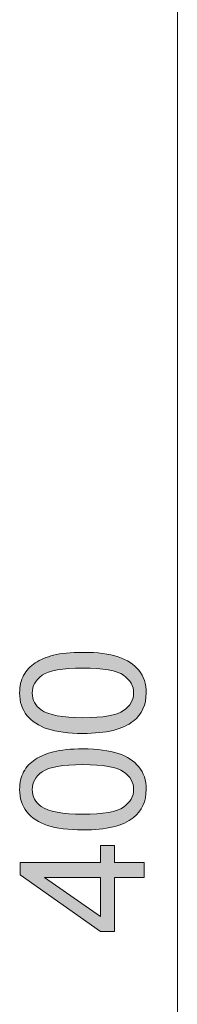
# Model space of a CAD drawing. Units: millimetres. Extents: x 6 to 410, y 10 to 287.
# Drawn here: x 127 to 132, y 111 to 141 of the extents above; entities that cross this region are included whole.
import ezdxf

# ---------------------------------------------------------------- set-up
doc = ezdxf.new("R2010")
doc.units = ezdxf.units.MM
doc.header["$MEASUREMENT"] = 0
doc.layers.add('Livello 1', color=7, linetype='Continuous')

# ---------------------------------------------------------------- blocks, each defined once
blk = doc.blocks.new('block 26')
at = {"layer": 'Livello 1'}
h = blk.add_hatch(color=7, dxfattribs=at)
h.dxf.hatch_style = 2
edge = h.paths.add_edge_path()
edge.add_spline(control_points=[(128.799, 119.592), (128.359, 119.592), (128.005, 119.638), (127.736, 119.728), (127.468, 119.819), (127.261, 119.953), (127.116, 120.132), (126.97, 120.31), (126.897, 120.535), (126.897, 120.806), (126.897, 121.006), (126.937, 121.181), (127.018, 121.331), (127.098, 121.482), (127.214, 121.607), (127.366, 121.705), (127.517, 121.803), (127.702, 121.88), (127.919, 121.936), (128.137, 121.992), (128.43, 122.02), (128.799, 122.02), (129.236, 122.02), (129.588, 121.975), (129.857, 121.885), (130.125, 121.795), (130.332, 121.661), (130.479, 121.483), (130.625, 121.304), (130.698, 121.079), (130.698, 120.806), (130.698, 120.447), (130.57, 120.165), (130.312, 119.96), (130.003, 119.715), (129.498, 119.592), (128.799, 119.592)], knot_values=[0, 0, 0, 0, 1, 1, 1, 2, 2, 2, 3, 3, 3, 4, 4, 4, 5, 5, 5, 6, 6, 6, 7, 7, 7, 8, 8, 8, 9, 9, 9, 10, 10, 10, 11, 11, 11, 12, 12, 12, 12], degree=3, periodic=1)
edge = h.paths.add_edge_path()
edge.add_spline(control_points=[(128.799, 120.062), (129.41, 120.062), (129.817, 120.134), (130.019, 120.277), (130.221, 120.42), (130.322, 120.596), (130.322, 120.806), (130.322, 121.016), (130.221, 121.192), (130.018, 121.336), (129.814, 121.478), (129.408, 121.55), (128.799, 121.55), (128.186, 121.55), (127.779, 121.478), (127.578, 121.336), (127.376, 121.192), (127.275, 121.014), (127.275, 120.801), (127.275, 120.591), (127.364, 120.423), (127.542, 120.298), (127.769, 120.141), (128.188, 120.062), (128.799, 120.062)], knot_values=[0, 0, 0, 0, 1, 1, 1, 2, 2, 2, 3, 3, 3, 4, 4, 4, 5, 5, 5, 6, 6, 6, 7, 7, 7, 8, 8, 8, 8], degree=3, periodic=1)
h = blk.add_hatch(color=7, dxfattribs=at)
h.dxf.hatch_style = 2
edge = h.paths.add_edge_path()
edge.add_spline(control_points=[(128.799, 116.701), (128.359, 116.701), (128.005, 116.746), (127.736, 116.836), (127.468, 116.927), (127.261, 117.061), (127.116, 117.24), (126.97, 117.419), (126.897, 117.643), (126.897, 117.914), (126.897, 118.114), (126.937, 118.289), (127.018, 118.44), (127.098, 118.59), (127.214, 118.715), (127.366, 118.813), (127.517, 118.911), (127.702, 118.988), (127.919, 119.044), (128.137, 119.1), (128.43, 119.128), (128.799, 119.128), (129.236, 119.128), (129.588, 119.083), (129.857, 118.993), (130.125, 118.903), (130.332, 118.769), (130.479, 118.591), (130.625, 118.412), (130.698, 118.187), (130.698, 117.914), (130.698, 117.555), (130.57, 117.273), (130.312, 117.068), (130.003, 116.823), (129.498, 116.701), (128.799, 116.701)], knot_values=[0, 0, 0, 0, 1, 1, 1, 2, 2, 2, 3, 3, 3, 4, 4, 4, 5, 5, 5, 6, 6, 6, 7, 7, 7, 8, 8, 8, 9, 9, 9, 10, 10, 10, 11, 11, 11, 12, 12, 12, 12], degree=3, periodic=1)
edge = h.paths.add_edge_path()
edge.add_spline(control_points=[(128.799, 117.17), (129.41, 117.17), (129.817, 117.241), (130.019, 117.385), (130.221, 117.528), (130.322, 117.704), (130.322, 117.914), (130.322, 118.124), (130.221, 118.3), (130.018, 118.443), (129.814, 118.586), (129.408, 118.658), (128.799, 118.658), (128.186, 118.658), (127.779, 118.586), (127.578, 118.443), (127.376, 118.3), (127.275, 118.122), (127.275, 117.909), (127.275, 117.699), (127.364, 117.531), (127.542, 117.406), (127.769, 117.249), (128.188, 117.17), (128.799, 117.17)], knot_values=[0, 0, 0, 0, 1, 1, 1, 2, 2, 2, 3, 3, 3, 4, 4, 4, 5, 5, 5, 6, 6, 6, 7, 7, 7, 8, 8, 8, 8], degree=3, periodic=1)
h = blk.add_hatch(color=7, dxfattribs=at)
h.dxf.hatch_style = 2
h.paths.add_polyline_path([(130.635, 115.274), (129.744, 115.274), (129.744, 113.659), (129.325, 113.659), (126.912, 115.357), (126.912, 115.73), (129.325, 115.73), (129.325, 116.233), (129.744, 116.233), (129.744, 115.73), (130.635, 115.73)])
h.paths.add_polyline_path([(129.325, 115.274), (127.646, 115.274), (129.325, 114.108)])
at = {"layer": 'Livello 1', "lineweight": 0}
for points in [[(130.635, 115.274), (129.744, 115.274), (129.744, 113.659), (129.325, 113.659), (126.912, 115.357), (126.912, 115.73), (129.325, 115.73), (129.325, 116.233), (129.744, 116.233), (129.744, 115.73), (130.635, 115.73), (130.635, 115.274)], [(129.325, 115.274), (127.646, 115.274), (129.325, 114.108), (129.325, 115.274)]]:
    blk.add_lwpolyline(points, dxfattribs=at)
for points, knots in [([(128.799, 119.592), (128.359, 119.592), (128.005, 119.638), (127.736, 119.728), (127.468, 119.819), (127.261, 119.953), (127.116, 120.132), (126.97, 120.31), (126.897, 120.535), (126.897, 120.806), (126.897, 121.006), (126.937, 121.181), (127.018, 121.331), (127.098, 121.482), (127.214, 121.607), (127.366, 121.705), (127.517, 121.803), (127.702, 121.88), (127.919, 121.936), (128.137, 121.992), (128.43, 122.02), (128.799, 122.02), (129.236, 122.02), (129.588, 121.975), (129.857, 121.885), (130.125, 121.795), (130.332, 121.661), (130.479, 121.483), (130.625, 121.304), (130.698, 121.079), (130.698, 120.806), (130.698, 120.447), (130.57, 120.165), (130.312, 119.96), (130.003, 119.715), (129.498, 119.592), (128.799, 119.592)], [0, 0, 0, 0, 1, 1, 1, 2, 2, 2, 3, 3, 3, 4, 4, 4, 5, 5, 5, 6, 6, 6, 7, 7, 7, 8, 8, 8, 9, 9, 9, 10, 10, 10, 11, 11, 11, 12, 12, 12, 12]), ([(128.799, 120.062), (129.41, 120.062), (129.817, 120.134), (130.019, 120.277), (130.221, 120.42), (130.322, 120.596), (130.322, 120.806), (130.322, 121.016), (130.221, 121.192), (130.018, 121.336), (129.814, 121.478), (129.408, 121.55), (128.799, 121.55), (128.186, 121.55), (127.779, 121.478), (127.578, 121.336), (127.376, 121.192), (127.275, 121.014), (127.275, 120.801), (127.275, 120.591), (127.364, 120.423), (127.542, 120.298), (127.769, 120.141), (128.188, 120.062), (128.799, 120.062)], [0, 0, 0, 0, 1, 1, 1, 2, 2, 2, 3, 3, 3, 4, 4, 4, 5, 5, 5, 6, 6, 6, 7, 7, 7, 8, 8, 8, 8]), ([(128.799, 116.701), (128.359, 116.701), (128.005, 116.746), (127.736, 116.836), (127.468, 116.927), (127.261, 117.061), (127.116, 117.24), (126.97, 117.419), (126.897, 117.643), (126.897, 117.914), (126.897, 118.114), (126.937, 118.289), (127.018, 118.44), (127.098, 118.59), (127.214, 118.715), (127.366, 118.813), (127.517, 118.911), (127.702, 118.988), (127.919, 119.044), (128.137, 119.1), (128.43, 119.128), (128.799, 119.128), (129.236, 119.128), (129.588, 119.083), (129.857, 118.993), (130.125, 118.903), (130.332, 118.769), (130.479, 118.591), (130.625, 118.412), (130.698, 118.187), (130.698, 117.914), (130.698, 117.555), (130.57, 117.273), (130.312, 117.068), (130.003, 116.823), (129.498, 116.701), (128.799, 116.701)], [0, 0, 0, 0, 1, 1, 1, 2, 2, 2, 3, 3, 3, 4, 4, 4, 5, 5, 5, 6, 6, 6, 7, 7, 7, 8, 8, 8, 9, 9, 9, 10, 10, 10, 11, 11, 11, 12, 12, 12, 12]), ([(128.799, 117.17), (129.41, 117.17), (129.817, 117.241), (130.019, 117.385), (130.221, 117.528), (130.322, 117.704), (130.322, 117.914), (130.322, 118.124), (130.221, 118.3), (130.018, 118.443), (129.814, 118.586), (129.408, 118.658), (128.799, 118.658), (128.186, 118.658), (127.779, 118.586), (127.578, 118.443), (127.376, 118.3), (127.275, 118.122), (127.275, 117.909), (127.275, 117.699), (127.364, 117.531), (127.542, 117.406), (127.769, 117.249), (128.188, 117.17), (128.799, 117.17)], [0, 0, 0, 0, 1, 1, 1, 2, 2, 2, 3, 3, 3, 4, 4, 4, 5, 5, 5, 6, 6, 6, 7, 7, 7, 8, 8, 8, 8])]:
    blk.add_open_spline(points, degree=3, knots=knots, dxfattribs=at)

msp = doc.modelspace()

# ---------------------------------------------------------------- linework, layer by layer
at = {"layer": 'Livello 1', "color": 7, "lineweight": 9}
msp.add_lwpolyline([(131.635, 65.626), (131.635, 184.986)], dxfattribs=at)

# ---------------------------------------------------------------- block references
at = {"layer": 'Livello 1'}
msp.add_blockref('block 26', (0, 0), dxfattribs=at)

doc.saveas('drawing.dxf')
